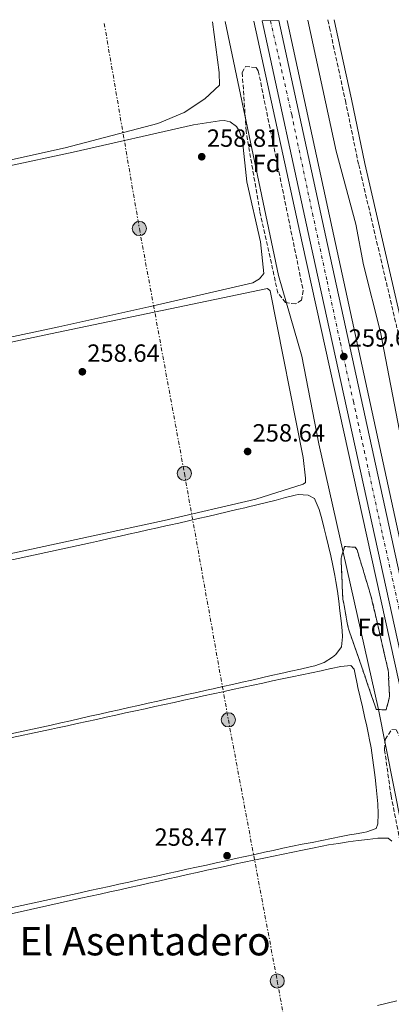
# Model space of a CAD drawing. Units: metres. Extents: x 615373 to 618855, y 4662294 to 4664664.
# Drawn here: x 617125 to 617275, y 4664241 to 4664638 of the extents above; entities that cross this region are included whole.
import ezdxf
from ezdxf.enums import TextEntityAlignment as Align

# ---------------------------------------------------------------- set-up
doc = ezdxf.new("R2010")
doc.units = ezdxf.units.M
doc.header["$MEASUREMENT"] = 0
for name, pattern in [('DGN Style 3', [2.435890702152634, 1.739921930109024, -0.6959687720436097]), ('DGN Style 4', [2.7856150101045474, 1.391937544087219, -0.6959687720436097, 0.001739921930109024, -0.6959687720436097]), ('DGN Style 7', [3.4798438602180486, 1.565929737098122, -0.6959687720436097, 0.5219765790327072, -0.6959687720436097])]:
    doc.linetypes.add(name, pattern=pattern)
for name, color, linetype, lineweight in [('Acequia sin especificar', 4, 'Continuous', 0), ('Camino', 7, 'DGN Style 3', 0), ('Carretera', 9, 'Continuous', 0), ('Cota de punto acotado terreno', 7, 'Continuous', 0), ('Eje de carretera', 7, 'DGN Style 4', 0), ('Etiqueta de zona arbolada', 92, 'Continuous', 0), ('Línea blanca (vial)', 7, 'Continuous', 13), ('Línea de asfalto', 7, 'Continuous', 13), ('Línea de cambio de uso (parcela vista)', 92, 'Continuous', 0), ('Línea eléctrica', 6, 'DGN Style 7', 0), ('Margen derecho', 7, 'Continuous', 0), ('Poste tendido eléctrico', 7, 'Continuous', 0), ('Punto acotado terreno (símbolo)', 7, 'Continuous', 0), ('Texto de Área (paraje) menor', 7, 'Continuous', 0), ('Zona arbolada', 92, 'DGN Style 3', 0)]:
    doc.layers.add(name, color=color, linetype=linetype, lineweight=lineweight)
doc.styles.add('Style-Arial', font='arial.ttf')

# ---------------------------------------------------------------- blocks, each defined once
blk = doc.blocks.new('5PATER')
at = {"layer": 'Punto acotado terreno (símbolo)', "linetype": 'Continuous', "lineweight": 0}
h = blk.add_hatch(color=51, dxfattribs=at)
edge = h.paths.add_edge_path()
edge.add_ellipse((0, 0), major_axis=(-0.1095731443231308, -0.1110710700762829), ratio=0.9994222409660317, start_angle=0, end_angle=360)
blk = doc.blocks.new('5PELE')
at = {"layer": 'Poste tendido eléctrico', "linetype": 'Continuous', "lineweight": 0}
h = blk.add_hatch(color=9, dxfattribs=at)
edge = h.paths.add_edge_path()
edge.add_arc((-2.000000476837158e-05, 0), 0.2850000000000001, 0, 360)
at = {"layer": 'Poste tendido eléctrico', "color": 252, "linetype": 'Continuous', "lineweight": 0}
blk.add_circle((-2.000000476837158e-05, 0), 0.2850000000000001, dxfattribs=at)

msp = doc.modelspace()

# ---------------------------------------------------------------- linework, layer by layer
at = {"layer": 'Acequia sin especificar', "color": 4, "linetype": 'Continuous', "lineweight": 0}
for points in [[(617207.8200000003, 4664636.91, 258.4100000000035), (617229.3399999999, 4664534.689999999, 257.929999999993), (617238.7000000002, 4664502.180000001, 258.2700000000041), (617245.5700000003, 4664466.859999999, 258.1399999999995), (617269.4800000006, 4664359.869999999, 258.429999999993), (617278.6799999997, 4664313.880000001, 258.4400000000023), (617287.4299999997, 4664278.83, 258.3800000000047), (617305.3399999999, 4664188.07, 258.3600000000006), (617309.75, 4664171.67, 258.3600000000006), (617314.5300000003, 4664148.15, 258.2700000000041), (617321.2400000002, 4664123.880000001, 258.2700000000041), (617322.6600000003, 4664113.27, 258.2200000000012), (617331.7999999998, 4664075.390000001, 258.179999999993), (617345.7199999997, 4664004.59, 258.1000000000058), (617352.3899999997, 4663977.99, 258.0200000000041), (617370.4000000004, 4663891.65, 257.679999999993), (617378.9900000002, 4663856.630000001, 257.6100000000006), (617386.2400000002, 4663817.710000001, 257.6000000000058), (617397.6200000001, 4663768.029999999, 257.7599999999948), (617410.6200000001, 4663704.600000001, 257.679999999993), (617417.5300000003, 4663677.470000001, 257.6000000000058), (617439.6100000005, 4663578.100000001, 257.8500000000058), (617449.3899999997, 4663531.09, 258.0099999999948), (617456.3700000001, 4663491.560000001, 258.1000000000058)], [(617356.9800000006, 4664112.82, 256.4499999999971), (617337.1900000004, 4664200.16, 256.8000000000029), (617303.9500000002, 4664357.27, 256.9600000000065), (617278.6100000005, 4664468.609999999, 256.9600000000065), (617270.3700000001, 4664511.850000001, 257.4199999999983), (617263.4800000006, 4664538.970000001, 256.3699999999953), (617260.4400000004, 4664555.310000001, 256.3500000000058), (617252.4600000001, 4664584.66, 256.2400000000052), (617241.04, 4664637.470000001, 256.2799999999988)]]:
    msp.add_polyline3d(points, dxfattribs=at)
at = {"layer": 'Camino', "color": 7, "linetype": 'DGN Style 3', "lineweight": 0}
msp.add_polyline3d([(617249.1499999977, 4664637.600000001, 259.449999999997), (617249.8200000006, 4664634.520000001, 259.449999999997), (617256.1999999997, 4664605.050000003, 259.2899999999936), (617261.5700000008, 4664579.220000001, 259.4199999999984), (617277.2799999998, 4664512.239999999, 259.6699999999983), (617313.3899999991, 4664346.690000002, 259.4199999999984), (617320.5300000005, 4664310.25, 259.7499999999999), (617341.6399999994, 4664211.710000002, 259.6699999999983), (617352.2800000012, 4664163.720000001, 258.8200000000069), (617359.6399999994, 4664132.570000002, 258.9900000000052), (617362.5699999997, 4664123.140000001, 258.9900000000052), (617365.3900000005, 4664114.649999999, 259.229999999996), (617365.5, 4664113.730000001, 259.1399999999995), (617364.7699999991, 4664113.100000002, 259.1399999999995), (617352.6499999978, 4664109.969999999, 259.3099999999976), (617350.3799999991, 4664110.04, 259.3899999999995), (617348.839999999, 4664110.930000001, 259.3899999999995), (617346.3999999982, 4664113.25, 259.5599999999978)], dxfattribs=at)
at = {"layer": 'Carretera', "color": 9, "linetype": 'Continuous', "lineweight": 0}
msp.add_polyline3d([(617485.9999999992, 4663453.71, 260.1999999999971), (617479.7800000008, 4663452.749999999, 260.1999999999971), (617377.5500000004, 4663925.020000001, 258.9499999999971), (617330.0399999993, 4664143.410000001, 259.4600000000065), (617312.510000001, 4664226.96, 259.9499999999971), (617241.9200000018, 4664548.79, 259.7100000000065), (617222.7100000004, 4664637.16, 259.820000000007), (617229.4800000008, 4664637.27, 259.820000000007), (617248.4100000006, 4664550.199999998, 259.7100000000065), (617318.649999999, 4664228.280000002, 259.9499999999971), (617336.1900000006, 4664144.719999999, 259.4600000000065), (617383.6999999994, 4663926.350000002, 258.9499999999971)], close=True, dxfattribs=at)
at = {"layer": 'Eje de carretera', "color": 7, "linetype": 'DGN Style 4', "lineweight": 0}
msp.add_polyline3d([(617226.0899999996, 4664637.219999999, 259.8200000000069), (617234.6099999979, 4664599.399999999, 259.7700000000042), (617242.9899999975, 4664559.580000003, 259.7200000000013), (617248.8199999991, 4664532.4, 259.7200000000013), (617254.1900000003, 4664507.550000002, 259.7400000000053), (617259.4400000006, 4664483.960000002, 259.7599999999948), (617265.8299999966, 4664454.800000002, 259.7799999999988), (617271.3099999973, 4664429.670000004, 259.8000000000029), (617278.8099999985, 4664396.09, 259.8200000000069), (617287.87, 4664355.36, 259.8500000000058), (617294.7099999996, 4664323.410000001, 259.8699999999953), (617304.1000000018, 4664279.120000001, 259.9100000000036), (617314.2899999976, 4664232.690000001, 259.9400000000023), (617325.7099999995, 4664179.74, 259.6699999999983), (617337.8999999978, 4664121.320000002, 259.4100000000035), (617349.8799999984, 4664065.699999999, 259.2799999999989), (617361.1799999995, 4664014.560000001, 259.1600000000036), (617373.6000000003, 4663956.680000001, 259.0200000000042), (617386.8000000013, 4663895.81, 259.0299999999988), (617397.9999999995, 4663845.460000002, 259.1600000000036), (617409.5199999998, 4663791.850000001, 259.300000000003)], dxfattribs=at)
at = {"layer": 'Línea blanca (vial)', "color": 7, "linetype": 'Continuous', "lineweight": 13}
for points in [[(617222.7100000001, 4664637.160000001, 259.8200000000069), (617241.9200000013, 4664548.790000001, 259.7100000000065), (617312.5100000006, 4664226.960000001, 259.9499999999971), (617330.0399999989, 4664143.410000003, 259.4600000000065), (617377.5499999999, 4663925.020000001, 258.9499999999972), (617479.7800000004, 4663452.75, 260.1999999999971)], [(617229.4800000003, 4664637.270000001, 259.8200000000069), (617248.4100000003, 4664550.199999999, 259.7100000000065), (617318.6499999984, 4664228.280000002, 259.9499999999971), (617336.1900000002, 4664144.719999999, 259.4600000000065), (617383.699999999, 4663926.350000003, 258.9499999999972), (617485.9999999986, 4663453.710000001, 260.1999999999971)]]:
    msp.add_polyline3d(points, dxfattribs=at)
at = {"layer": 'Línea de asfalto', "color": 7, "linetype": 'Continuous', "lineweight": 13, "extrusion": (-0.8976562799709072, -0.1946973941277271, 0.3953556977566718), "elevation": -1462152.956683434, "flags": 128}
msp.add_lwpolyline([(-4427809.417136859, 629627.1384488535), (-4427720.695897603, 629627.138992718), (-4427391.458837623, 629627.388849467), (-4427273.166447666, 629626.9642571223)], dxfattribs=at)
at = {"layer": 'Línea de asfalto', "color": 7, "linetype": 'Continuous', "lineweight": 13}
msp.add_polyline3d([(617219.3999999975, 4664637.109999999, 259.7299999999959), (617238.8900000005, 4664547.850000002, 259.7100000000065), (617309.6600000008, 4664226.350000002, 259.9499999999971), (617374.7100000012, 4663924.399999999, 258.9499999999972), (617466.6399999998, 4663499.670000004, 260.0700000000071)], dxfattribs=at)
at = {"layer": 'Línea de cambio de uso (parcela vista)', "color": 92, "linetype": 'Continuous', "lineweight": 0}
for points in [[(616961.7198999999, 4664617.75, 257.9100000000035), (616973.5499999998, 4664566.539999999, 257.9100000000035), (616976.5700000003, 4664554.460000001, 257.9900000000052), (616977.1399999997, 4664553.32, 257.9900000000052), (616978.2000000002, 4664552.220000001, 257.9900000000052), (616980.5800000001, 4664551.99, 258.070000000007), (616998.4000000004, 4664554.699999999, 258.070000000007), (617051.4600000001, 4664565.609999999, 258.4799999999959), (617143.5199999996, 4664586.039999999, 258.4100000000035), (617180.6900000004, 4664595.83, 258.2100000000065), (617191.3300000001, 4664600.27, 258.1600000000035), (617199.7100000001, 4664605.83, 258.1600000000035), (617205.6200000001, 4664611.26, 258.1600000000035), (617205.4199999999, 4664616.33, 258.1100000000006), (617202.7699999996, 4664636.83, 258.5599999999977)], [(616992.0899999999, 4664483.140000001, 258.7799999999988), (616990.9699999997, 4664483.65, 258.8600000000006), (616985.6100000005, 4664504.640000001, 258.8600000000006), (616980.0300000003, 4664533.060000001, 258.7899999999936), (616978.0300000003, 4664547.050000001, 258.8600000000006), (616981.54, 4664548.880000001, 258.9499999999971), (617146.6200000001, 4664584.24, 258.2700000000041), (617195.0800000001, 4664595.300000001, 258.2700000000041), (617205.6200000001, 4664596.9, 258.2700000000041), (617207.4500000002, 4664596.99, 258.2700000000041), (617209.8600000005, 4664596.52, 258.2700000000041), (617212.3600000005, 4664594.630000001, 258.4400000000023), (617213.5899999999, 4664592.66, 258.6100000000006), (617214.7699999996, 4664588.83, 258.6100000000006), (617216.6100000005, 4664572.310000001, 258.6100000000006), (617222.0800000001, 4664548.119999999, 258.6100000000006), (617223.4199999999, 4664535.42, 258.6100000000006), (617221.6600000003, 4664533.25, 258.6100000000006), (617218.9199999999, 4664531.640000001, 258.6100000000006), (617177.1500000004, 4664522.07, 259.0599999999977), (617140.8600000005, 4664514.01, 258.0200000000041), (617023.6200000001, 4664488.939999999, 258.4799999999959), (616992.0899999999, 4664483.140000001, 258.7799999999988)], [(617011.8099999996, 4664398.880000001, 258.2700000000041), (617009.8700000001, 4664399.930000001, 258.3600000000006), (617005.4500000002, 4664417.01, 258.6300000000047), (616993.1399999997, 4664475.199999999, 258.7200000000012), (616992.4699999997, 4664479.140000001, 258.7799999999988), (616992.9900000002, 4664480.16, 258.7799999999988), (616994.7000000002, 4664480.970000001, 258.6900000000023), (617140.1399999997, 4664511.699999999, 257.9400000000023), (617224.8499999996, 4664529.369999999, 258.2700000000041), (617226.0099999999, 4664528.49, 258.2700000000041), (617239.1799999997, 4664461.359999999, 258.6100000000006), (617240.2100000001, 4664453.050000001, 258.6100000000006), (617240.1699999999, 4664451.300000001, 258.6100000000006), (617239.2699999996, 4664450.609999999, 258.6100000000006), (617220.1900000004, 4664444.600000001, 258.7700000000041), (617183.2599999999, 4664435.970000001, 259.679999999993), (617154.6799999997, 4664429.730000001, 257.9400000000023), (617011.8099999996, 4664398.880000001, 258.2700000000041)], [(617237.2599999999, 4664446.4, 258.6100000000006), (617236.0599999996, 4664446.189999999, 258.6100000000006), (617232.1799999997, 4664445.230000001, 258.6499999999942), (617228.3099999996, 4664444.220000001, 258.679999999993), (617224.4400000004, 4664443.220000001, 258.7200000000012), (617220.5599999996, 4664442.230000001, 258.75), (617216.6699999999, 4664441.300000001, 258.7799999999988), (617216.4600000001, 4664441.25, 258.7799999999988), (617212.5599999996, 4664440.350000001, 258.8099999999977), (617208.6699999999, 4664439.439999999, 258.8500000000058), (617204.7699999996, 4664438.539999999, 258.8899999999995), (617200.8700000001, 4664437.640000001, 258.9199999999983), (617196.9699999997, 4664436.730000001, 258.929999999993), (617193.0800000001, 4664435.84, 258.9199999999983), (617189.1799999997, 4664434.949999999, 258.8800000000047), (617185.2800000003, 4664434.07, 258.8000000000029), (617184.5199999996, 4664433.9, 258.7799999999988), (617180.6200000001, 4664433.029999999, 258.6699999999983), (617176.7199999997, 4664432.16, 258.570000000007), (617172.8200000003, 4664431.279999999, 258.4600000000065), (617168.9199999999, 4664430.41, 258.3500000000058), (617165.0099999999, 4664429.539999999, 258.25), (617161.1100000005, 4664428.66, 258.1399999999995), (617157.2100000001, 4664427.789999999, 258.0299999999988), (617153.7000000002, 4664427.01, 257.9400000000023), (617010.3499999996, 4664395.930000001, 258.4400000000023)], [(617070.8099999996, 4664339.230000001, 258.1999999999971), (617137.8399999999, 4664353.600000001, 258.1100000000006), (617141.7400000002, 4664354.480000001, 258.1100000000006), (617145.6399999997, 4664355.359999999, 258.1100000000006), (617149.54, 4664356.230000001, 258.1100000000006), (617153.4500000002, 4664357.109999999, 258.1100000000006), (617157.3499999996, 4664357.980000001, 258.1100000000006), (617161.25, 4664358.859999999, 258.1100000000006), (617165.1600000003, 4664359.74, 258.1100000000006), (617169.0599999996, 4664360.609999999, 258.1100000000006), (617172.9600000001, 4664361.49, 258.1100000000006), (617176.8600000005, 4664362.359999999, 258.1100000000006), (617180.7699999996, 4664363.24, 258.1100000000006), (617184.6699999999, 4664364.119999999, 258.1100000000006), (617188.5700000003, 4664364.99, 258.1100000000006), (617192.4800000006, 4664365.869999999, 258.1100000000006), (617196.3799999999, 4664366.75, 258.1100000000006), (617200.2800000003, 4664367.619999999, 258.1100000000006), (617202.9800000006, 4664368.230000001, 258.1100000000006), (617206.8799999999, 4664369.100000001, 258.1100000000006), (617210.7800000003, 4664369.980000001, 258.1199999999953), (617214.6799999997, 4664370.859999999, 258.1300000000047), (617218.5899999999, 4664371.730000001, 258.1499999999942), (617222.4900000002, 4664372.609999999, 258.1699999999983), (617226.3899999997, 4664373.49, 258.1900000000023), (617230.29, 4664374.369999999, 258.2100000000065), (617234.2000000002, 4664375.24, 258.2299999999959), (617238.0999999996, 4664376.119999999, 258.25), (617242, 4664377, 258.2700000000041), (617243.9600000001, 4664377.439999999, 258.2700000000041), (617247.6500000004, 4664378.810000001, 258.2799999999988), (617251.0700000003, 4664380.970000001, 258.2700000000041), (617252.3600000005, 4664381.960000001, 258.2700000000041), (617254.6799999997, 4664385.119999999, 258.4400000000023), (617255.0499999998, 4664389.119999999, 258.4400000000023), (617254.8799999999, 4664391.609999999, 258.4400000000023), (617254.4600000001, 4664395.58, 258.4400000000023), (617254.0199999996, 4664399.550000001, 258.4400000000023), (617253.5599999996, 4664403.529999999, 258.4400000000023), (617253.0300000003, 4664407.49, 258.4400000000023), (617252.4100000003, 4664411.449999999, 258.4400000000023), (617251.9699999997, 4664413.880000001, 258.4400000000023), (617251.1799999997, 4664417.810000001, 258.4400000000023), (617250.3300000001, 4664421.720000001, 258.4400000000023), (617249.4199999999, 4664425.609999999, 258.4400000000023), (617248.4900000002, 4664429.49, 258.4400000000023), (617247.7100000001, 4664432.730000001, 258.4400000000023), (617246.7999999998, 4664436.600000001, 258.4400000000023), (617245.7199999997, 4664440.4, 258.4400000000023), (617244.1100000005, 4664444.15, 258.4400000000023), (617243.7400000002, 4664444.810000001, 258.4400000000023), (617241.2800000003, 4664446.220000001, 258.6100000000006), (617237.2599999999, 4664446.4, 258.6100000000006)], [(617258.3799999999, 4664377.640000001, 258.2700000000041), (617254.4299999997, 4664377.17, 258.2700000000041), (617250.4900000002, 4664376.34, 258.2700000000041), (617250.4000000004, 4664376.32, 258.2700000000041), (617246.4900000002, 4664375.49, 258.2899999999936), (617242.5700000003, 4664374.66, 258.320000000007), (617238.6600000003, 4664373.84, 258.3800000000047), (617234.75, 4664373.01, 258.4400000000023), (617230.8300000001, 4664372.189999999, 258.5), (617226.9199999999, 4664371.350000001, 258.5599999999977), (617223.0099999999, 4664370.52, 258.6000000000058), (617219.0999999996, 4664369.680000001, 258.6199999999953), (617215.1900000004, 4664368.83, 258.6199999999953), (617214.6900000004, 4664368.720000001, 258.6100000000006), (617210.7800000003, 4664367.869999999, 258.5899999999965), (617206.8700000001, 4664367.01, 258.5599999999977), (617202.9600000001, 4664366.16, 258.5399999999936), (617199.0599999996, 4664365.300000001, 258.5099999999948), (617195.1500000004, 4664364.449999999, 258.4799999999959), (617191.2400000002, 4664363.59, 258.4600000000065), (617187.3300000001, 4664362.74, 258.429999999993), (617183.4299999997, 4664361.880000001, 258.4100000000035), (617179.5199999996, 4664361.029999999, 258.3800000000047), (617175.6100000005, 4664360.180000001, 258.3500000000058), (617171.7000000002, 4664359.32, 258.3300000000018), (617167.7999999998, 4664358.470000001, 258.3000000000029), (617163.8899999997, 4664357.609999999, 258.2799999999988), (617159.9800000006, 4664356.76, 258.25), (617156.0700000003, 4664355.9, 258.2200000000012), (617152.1699999999, 4664355.050000001, 258.1999999999971), (617148.2599999999, 4664354.189999999, 258.1699999999983), (617144.3499999996, 4664353.34, 258.1499999999942), (617140.4400000004, 4664352.480000001, 258.1199999999953), (617137.9500000002, 4664351.939999999, 258.1100000000006), (617036.6100000005, 4664330.42, 258.3600000000006)], [(617083.2100000001, 4664271.680000001, 258.0200000000041), (617149.4900000002, 4664286.08, 258.1100000000006), (617153.4000000004, 4664286.939999999, 258.1100000000006), (617157.2999999998, 4664287.800000001, 258.1100000000006), (617161.2100000001, 4664288.65, 258.1100000000006), (617165.1200000001, 4664289.51, 258.1100000000006), (617169.0300000003, 4664290.369999999, 258.1100000000006), (617172.9299999997, 4664291.230000001, 258.1100000000006), (617176.8399999999, 4664292.08, 258.1100000000006), (617180.75, 4664292.939999999, 258.1100000000006), (617184.6500000004, 4664293.800000001, 258.1100000000006), (617188.5599999996, 4664294.66, 258.1100000000006), (617192.4699999997, 4664295.51, 258.1100000000006), (617196.3700000001, 4664296.369999999, 258.1100000000006), (617200.2800000003, 4664297.230000001, 258.1100000000006), (617204.1900000004, 4664298.08, 258.1100000000006), (617208.0999999996, 4664298.939999999, 258.1100000000006), (617212, 4664299.800000001, 258.1100000000006), (617215.9100000003, 4664300.66, 258.1100000000006), (617219.8200000003, 4664301.51, 258.1100000000006), (617223.7199999997, 4664302.369999999, 258.1100000000006), (617227.1200000001, 4664303.119999999, 258.1100000000006), (617231.0300000003, 4664303.960000001, 258.1100000000006), (617234.9500000002, 4664304.779999999, 258.1300000000047), (617238.8700000001, 4664305.59, 258.1600000000035), (617242.79, 4664306.369999999, 258.179999999993), (617246.7100000001, 4664307.15, 258.2200000000012), (617250.6399999997, 4664307.92, 258.2400000000052), (617254.5599999996, 4664308.699999999, 258.2599999999948), (617258.4900000002, 4664309.470000001, 258.2700000000041), (617259.7400000002, 4664309.720000001, 258.2700000000041), (617263.6900000004, 4664310.350000001, 258.2700000000041), (617264.9100000003, 4664310.539999999, 258.2700000000041), (617268.6100000005, 4664311.890000001, 258.2700000000041), (617269.2699999996, 4664313.84, 258.2700000000041), (617269.3499999996, 4664317.84, 258.2700000000041), (617269.2599999999, 4664321.84, 258.2700000000041), (617269.0300000003, 4664324.57, 258.2700000000041), (617268.5899999999, 4664328.550000001, 258.2700000000041), (617268.1500000004, 4664332.52, 258.2700000000041), (617267.6799999997, 4664336.5, 258.2700000000041), (617267.1500000004, 4664340.460000001, 258.2700000000041), (617266.5499999998, 4664344.42, 258.2700000000041), (617265.8200000003, 4664348.359999999, 258.2700000000041), (617265.6500000004, 4664349.180000001, 258.2700000000041), (617264.8099999996, 4664353.100000001, 258.2700000000041), (617263.9400000004, 4664357, 258.2700000000041), (617263.0499999998, 4664360.9, 258.2700000000041), (617262.1500000004, 4664364.800000001, 258.2700000000041), (617261.2699999996, 4664368.699999999, 258.2700000000041), (617260.9299999997, 4664370.220000001, 258.2700000000041), (617260.1699999999, 4664374.140000001, 258.2700000000041), (617259.7400000002, 4664376.15, 258.2700000000041), (617258.3799999999, 4664377.640000001, 258.2700000000041)], [(617269.3799999999, 4664308.050000001, 258.5299999999988), (617269.2599999999, 4664308.039999999, 258.5299999999988), (617265.2999999998, 4664307.539999999, 258.5399999999936), (617261.3300000001, 4664307.050000001, 258.5299999999988), (617257.3600000005, 4664306.529999999, 258.5200000000041), (617253.4000000004, 4664305.960000001, 258.5099999999948), (617249.4500000002, 4664305.300000001, 258.5200000000041), (617246.8600000005, 4664304.810000001, 258.5299999999988), (617242.9299999997, 4664304.01, 258.570000000007), (617239.0099999999, 4664303.220000001, 258.6300000000047), (617235.0899999999, 4664302.42, 258.7100000000065), (617231.1699999999, 4664301.619999999, 258.7899999999936), (617227.25, 4664300.82, 258.8800000000047), (617223.3399999999, 4664300.02, 258.9600000000065), (617219.4199999999, 4664299.199999999, 259.0200000000041), (617215.5099999999, 4664298.369999999, 259.070000000007), (617211.5999999996, 4664297.539999999, 259.0899999999965), (617207.6900000004, 4664296.689999999, 259.0800000000018), (617204.4299999997, 4664295.970000001, 259.0399999999936), (617200.5199999996, 4664295.100000001, 258.9700000000012), (617196.6200000001, 4664294.230000001, 258.9100000000035), (617192.7100000001, 4664293.369999999, 258.8399999999965), (617188.8099999996, 4664292.5, 258.7700000000041), (617184.9100000003, 4664291.630000001, 258.7100000000065), (617181, 4664290.76, 258.6399999999995), (617177.0999999996, 4664289.890000001, 258.5800000000018), (617173.1900000004, 4664289.029999999, 258.5099999999948), (617169.29, 4664288.16, 258.4400000000023), (617165.3899999997, 4664287.289999999, 258.3800000000047), (617161.4800000006, 4664286.42, 258.3099999999977), (617157.5800000001, 4664285.550000001, 258.25), (617153.6699999999, 4664284.689999999, 258.179999999993), (617149.7699999996, 4664283.82, 258.1100000000006), (617149.2699999996, 4664283.710000001, 258.1100000000006), (617049.3499999996, 4664261.4, 258.2700000000041)], [(617274.8799999999, 4664306.83, 258.5299999999988), (617273.3799999999, 4664308, 258.3600000000006), (617269.3799999999, 4664308.050000001, 258.5299999999988)], [(617269.1799999997, 4664240.710000001, 258.1999999999971), (617273.0700000003, 4664241.58, 258.1900000000023), (617276.9600000001, 4664242.51, 258.179999999993)]]:
    msp.add_polyline3d(points, dxfattribs=at)
at = {"layer": 'Línea eléctrica', "color": 6, "linetype": 'DGN Style 7', "lineweight": 0}
msp.add_polyline3d([(617159.2000000001, 4664636.109999999, 259.0099999999948), (617173.3199999997, 4664553.550000001, 258.7799999999988), (617191.4400000003, 4664454.949999998, 259.3600000000006), (617209.1200000006, 4664355.699999999, 258.6000000000058), (617228.7800000012, 4664250.559999999, 258.2400000000052), (617246.7299999997, 4664152.11, 258.2400000000052), (617259.8999999994, 4664080.230000001, 258.429999999993), (617277.8799999993, 4663981.309999999, 258.1100000000006), (617295.7699999996, 4663883.640000001, 257.7100000000065), (617315.3099999996, 4663777.870000003, 257.7700000000041)], dxfattribs=at)
at = {"layer": 'Margen derecho', "color": 7, "linetype": 'Continuous', "lineweight": 0}
msp.add_polyline3d([(617251.6999999981, 4664637.640000002, 259.449999999997), (617252.269999998, 4664635.050000001, 259.449999999997), (617258.6400000005, 4664605.570000002, 259.2899999999936), (617264.0199999984, 4664579.730000001, 259.4199999999984), (617279.4299999999, 4664512.720000001, 259.6699999999983), (617315.5500000005, 4664347.140000002, 259.4199999999984), (617319.8099999984, 4664325.4, 259.6199999999954), (617320.3000000003, 4664325.13, 259.4600000000065)], dxfattribs=at)
at = {"layer": 'Zona arbolada', "color": 92, "linetype": 'DGN Style 3', "lineweight": 0, "elevation": 259.4600000000063, "flags": 128}
msp.add_lwpolyline([(617274.0099999999, 4664365.15), (617272.6299999999, 4664359.680000001), (617268.6600000003, 4664359.890000001), (617257.2800000003, 4664392.980000001), (617255.1500000004, 4664404.779999999), (617254.4800000006, 4664420.789999999), (617255.9100000003, 4664425.470000001), (617260.1299999999, 4664425.210000001), (617260.9000000004, 4664424.220000001), (617266.6500000004, 4664405.07), (617273.4699999997, 4664375.550000001), (617274.0099999999, 4664365.15)], close=True, dxfattribs=at)
msp.add_lwpolyline([(617272.6299999999, 4664359.680000001), (617268.6600000003, 4664359.890000001), (617257.2800000003, 4664392.980000001), (617255.1500000004, 4664404.779999999), (617254.4800000006, 4664420.789999999), (617255.9100000003, 4664425.470000001), (617260.1299999999, 4664425.210000001), (617260.9000000004, 4664424.220000001), (617266.6500000004, 4664405.07), (617273.4699999997, 4664375.550000001), (617274.0099999999, 4664365.15), (617272.6299999999, 4664359.680000001)], dxfattribs=at)
at = {"layer": 'Zona arbolada', "color": 92, "linetype": 'DGN Style 3', "lineweight": 0}
for points in [[(617238.5800000001, 4664524.67, 259.8000000000029), (617236.1100000005, 4664523.17, 259.8000000000029), (617232.1600000003, 4664523.74, 259.6399999999995), (617229.0599999996, 4664527.619999999, 259.6300000000047), (617221.7699999996, 4664560.49, 259.4600000000065), (617216.2999999998, 4664592.710000001, 259.4600000000065), (617214.7199999997, 4664616.33, 259.6300000000047), (617215.9800000006, 4664618.779999999, 259.6300000000047), (617220.2699999996, 4664618.34, 259.6300000000047), (617221.1600000003, 4664617.07, 259.6300000000047), (617239.2300000006, 4664528.59, 259.8000000000029)], [(617292.9400000004, 4664268.51, 259.6300000000047), (617290.4299999997, 4664268.180000001, 259.4600000000065), (617287.9800000006, 4664269.279999999, 259.4600000000065), (617286.4100000003, 4664271.550000001, 259.2899999999936), (617279.6399999997, 4664299.57, 259.2899999999936), (617274.6200000001, 4664325.02, 259.4600000000065), (617271.9500000002, 4664343.82, 259.4600000000065), (617272.2599999999, 4664347.789999999, 259.6199999999953), (617274.9000000004, 4664351.77, 259.6300000000047), (617276.6399999997, 4664351.720000001, 259.6300000000047), (617278.4500000002, 4664348.140000001, 259.6300000000047), (617287.2199999997, 4664308.199999999, 259.7700000000041), (617293.9900000002, 4664273.060000001, 259.75)]]:
    msp.add_polyline3d(points, close=True, dxfattribs=at)
for points in [[(617236.1100000005, 4664523.17, 259.8000000000029), (617232.1600000003, 4664523.74, 259.6399999999995), (617229.0599999996, 4664527.619999999, 259.6300000000047), (617221.7699999996, 4664560.49, 259.4600000000065), (617216.2999999998, 4664592.710000001, 259.4600000000065), (617214.7199999997, 4664616.33, 259.6300000000047), (617215.9800000006, 4664618.779999999, 259.6300000000047), (617220.2699999996, 4664618.34, 259.6300000000047), (617221.1600000003, 4664617.07, 259.6300000000047), (617239.2300000006, 4664528.59, 259.8000000000029), (617238.5800000001, 4664524.67, 259.8000000000029), (617236.1100000005, 4664523.17, 259.8000000000029)], [(617290.4299999997, 4664268.180000001, 259.4600000000065), (617287.9800000006, 4664269.279999999, 259.4600000000065), (617286.4100000003, 4664271.550000001, 259.2899999999936), (617279.6399999997, 4664299.57, 259.2899999999936), (617274.6200000001, 4664325.02, 259.4600000000065), (617271.9500000002, 4664343.82, 259.4600000000065), (617272.2599999999, 4664347.789999999, 259.6199999999953), (617274.9000000004, 4664351.77, 259.6300000000047), (617276.6399999997, 4664351.720000001, 259.6300000000047), (617278.4500000002, 4664348.140000001, 259.6300000000047), (617287.2199999997, 4664308.199999999, 259.7700000000041), (617293.9900000002, 4664273.060000001, 259.75), (617292.9400000004, 4664268.51, 259.6300000000047), (617290.4299999997, 4664268.180000001, 259.4600000000065)]]:
    msp.add_polyline3d(points, dxfattribs=at)

# ---------------------------------------------------------------- block references
at = {"layer": 'Poste tendido eléctrico', "color": 7, "linetype": 'Continuous', "lineweight": 0, "xscale": 10, "yscale": 10, "zscale": 10}
for p in [(617173.3199999997, 4664553.550000001, 258.7799999999988), (617191.4400000003, 4664454.949999998, 259.3600000000006), (617209.1200000006, 4664355.699999999, 258.6000000000058), (617228.7800000012, 4664250.559999999, 258.2400000000052)]:
    msp.add_blockref('5PELE', p, dxfattribs=at)
at = {"layer": 'Punto acotado terreno (símbolo)', "color": 7, "linetype": 'Continuous', "lineweight": 0, "xscale": 10, "yscale": 10, "zscale": 10}
for p in [(617198.3999999979, 4664582.460000002, 258.8099999999977), (617255.5799999983, 4664501.980000001, 259.6600000000035), (617150.3700000006, 4664495.870000001, 258.6399999999995), (617216.8799999984, 4664463.760000003, 258.6399999999995), (617208.6000000016, 4664300.989999999, 258.4700000000016)]:
    msp.add_blockref('5PATER', p, dxfattribs=at)

# ---------------------------------------------------------------- texts
at = {"layer": 'Cota de punto acotado terreno', "color": 7, "linetype": 'Continuous', "lineweight": 0, "style": 'Style-Arial'}
for s, p in [('258.81', (617200.4799999994, 4664586.460000004, 258.8099999999977)), ('259.66', (617257.5599999991, 4664505.98, 259.6600000000035)), ('258.64', (617152.3500000016, 4664499.870000001, 258.6399999999995)), ('258.64', (617218.8700000005, 4664467.760000003, 258.6399999999995)), ('258.47', (617179.4200000018, 4664304.989999998, 258.4700000000012))]:
    msp.add_text(s, height=7.000000000000002, dxfattribs=at).set_placement(p)
at = {"layer": 'Etiqueta de zona arbolada', "color": 92, "linetype": 'Continuous', "lineweight": 0, "style": 'Style-Arial'}
for p in [(617224.5374413661, 4664579.770009999, 259.1000000000058), (617266.7174413663, 4664392.940010001, 259.2299999999959)]:
    msp.add_text('Fd', height=7.000000000000002, dxfattribs=at).set_placement(p, align=Align.MIDDLE_CENTER)
at = {"layer": 'Texto de Área (paraje) menor', "color": 7, "linetype": 'Continuous', "lineweight": 0, "style": 'Style-Arial'}
msp.add_text('El Asentadero', height=11.5, dxfattribs=at).set_placement((617175.6112975765, 4664266.590009999, 258.3399999999965), align=Align.MIDDLE_CENTER)

doc.saveas('drawing.dxf')
